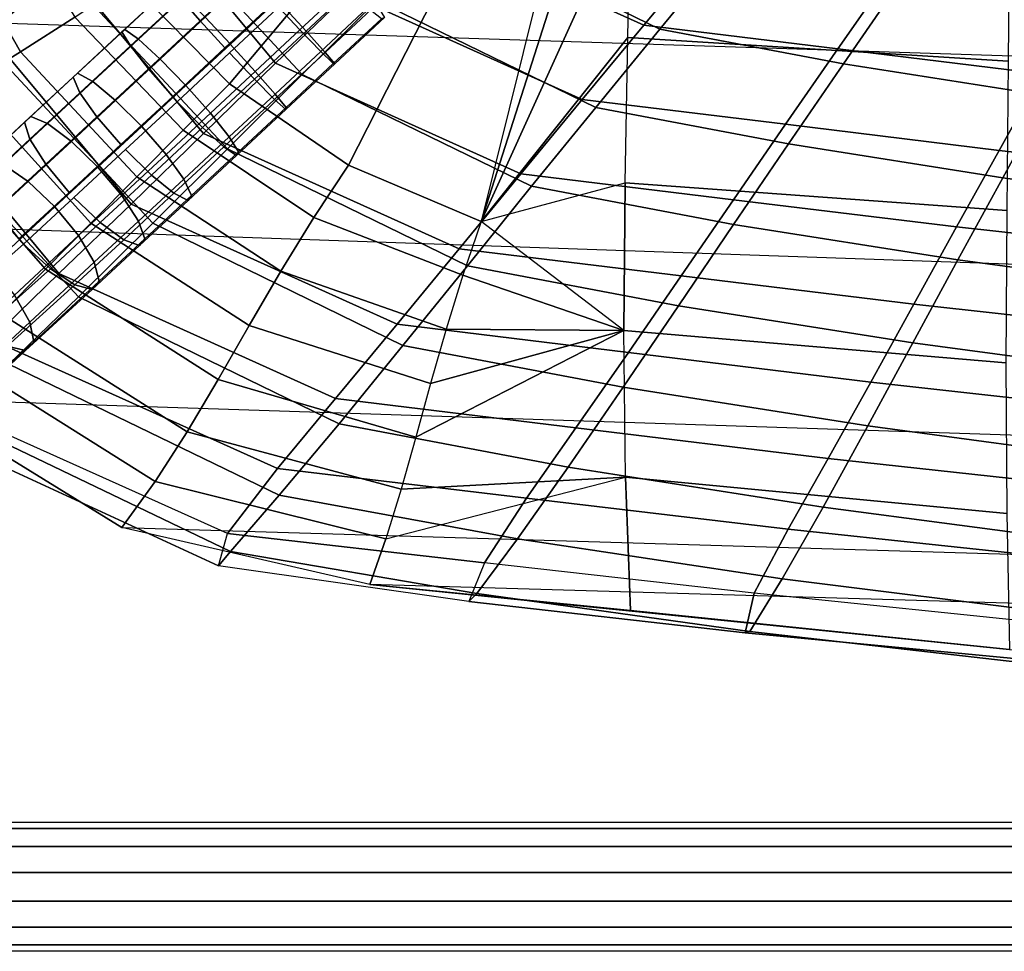
# Model space of a CAD drawing. Units: inches. Extents: x -11.7 to 14.7, y -14 to 10.5.
# Drawn here: x -7.1 to -3.4, y -9.2 to -5.8 of the extents above; entities that cross this region are included whole.
import ezdxf

# ---------------------------------------------------------------- set-up
doc = ezdxf.new("R2010")
doc.units = ezdxf.units.IN
doc.header["$MEASUREMENT"] = 0
for name, color, linetype in [('SEAT-LEGMETAL', 5, 'Continuous'), ('SEAT-LEGMETALSUPPORT', 5, 'Continuous'), ('SEAT-SEAT', 5, 'Continuous'), ('SEAT-UPHOLSTERY', 5, 'Continuous')]:
    doc.layers.add(name, color=color, linetype=linetype)

msp = doc.modelspace()

# ---------------------------------------------------------------- linework, layer by layer
at = {"layer": 'SEAT-LEGMETAL'}
for points in [[(-6.3905, -5.7659, 28.6596), (-6.2001, -5.5884, 28.6616), (-6.2744, -5.5118, 28.5734), (-6.4607, -5.6855, 28.5715)], [(-6.0251, -5.7991, 28.0944), (-5.8587, -5.6437, 28.0821), (-5.953, -5.5464, 28.0537), (-6.118, -5.7005, 28.0659)], [(-6.093, -5.7064, 28.6952), (-5.8993, -5.5256, 28.6809), (-5.8107, -5.6251, 28.6434), (-6.0027, -5.8044, 28.6575)], [(-6.3, -5.865, 28.6935), (-6.108, -5.686, 28.6955), (-6.2001, -5.5884, 28.6616), (-6.3905, -5.7659, 28.6596)], [(-6.3724, -5.7536, 28.0965), (-6.2074, -5.5999, 28.0981), (-6.1162, -5.6988, 28.0658), (-6.2797, -5.8513, 28.0642)], [(-6.677, -5.8067, 28.4292), (-6.4971, -5.6394, 28.4462), (-6.4927, -5.6363, 28.3079), (-6.6663, -5.7979, 28.2915)], [(-6.6462, -5.8581, 28.5539), (-6.4607, -5.6855, 28.5715), (-6.4971, -5.6394, 28.4462), (-6.677, -5.8067, 28.4292)], [(-6.6663, -5.7979, 28.2915), (-6.4927, -5.6363, 28.3079), (-6.4482, -5.6771, 28.1833), (-6.6163, -5.8334, 28.1674)], [(-5.9486, -5.8784, 28.1782), (-5.7783, -5.7194, 28.1657), (-5.8587, -5.6437, 28.0821), (-6.0251, -5.7991, 28.0944)], [(-6.0027, -5.8044, 28.6575), (-5.8107, -5.6251, 28.6434), (-5.7452, -5.7065, 28.5526), (-5.9332, -5.882, 28.5664)], [(-6.58, -5.9423, 28.6417), (-6.3905, -5.7659, 28.6596), (-6.4607, -5.6855, 28.5715), (-6.6462, -5.8581, 28.5539)], [(-6.6163, -5.8334, 28.1674), (-6.4482, -5.6771, 28.1833), (-6.3724, -5.7536, 28.0965), (-6.5366, -5.9064, 28.0809)], [(-6.2835, -5.884, 28.6931), (-6.093, -5.7064, 28.6952), (-6.0027, -5.8044, 28.6575), (-6.1917, -5.9805, 28.6555)], [(-6.1888, -5.9517, 28.0926), (-6.0251, -5.7991, 28.0944), (-6.118, -5.7005, 28.0659), (-6.2803, -5.8518, 28.0641)], [(-5.9032, -5.9229, 28.3012), (-5.7273, -5.7587, 28.2882), (-5.7783, -5.7194, 28.1657), (-5.9486, -5.8784, 28.1782)], [(-5.9332, -5.882, 28.5664), (-5.7452, -5.7065, 28.5526), (-5.7155, -5.7541, 28.426), (-5.8977, -5.9242, 28.4395)], [(-6.4911, -6.0428, 28.6754), (-6.3, -5.865, 28.6935), (-6.3905, -5.7659, 28.6596), (-6.58, -5.9423, 28.6417)], [(-6.5366, -5.9064, 28.0809), (-6.3724, -5.7536, 28.0965), (-6.2797, -5.8513, 28.0642), (-6.4426, -6.0028, 28.0488)], [(-5.8977, -5.9242, 28.4395), (-5.7155, -5.7541, 28.426), (-5.7273, -5.7587, 28.2882), (-5.9032, -5.9229, 28.3012)], [(-6.856, -5.973, 28.397), (-6.677, -5.8067, 28.4292), (-6.6663, -5.7979, 28.2915), (-6.8391, -5.9584, 28.2604)], [(-6.8391, -5.9584, 28.2604), (-6.6663, -5.7979, 28.2915), (-6.6163, -5.8334, 28.1674), (-6.7835, -5.9888, 28.1374)], [(-6.1161, -6.0345, 28.1764), (-5.9486, -5.8784, 28.1782), (-6.0251, -5.7991, 28.0944), (-6.1888, -5.9517, 28.0926)], [(-6.8309, -6.0296, 28.5208), (-6.6462, -5.8581, 28.5539), (-6.677, -5.8067, 28.4292), (-6.856, -5.973, 28.397)], [(-6.7835, -5.9888, 28.1374), (-6.6163, -5.8334, 28.1674), (-6.5366, -5.9064, 28.0809), (-6.7, -6.0582, 28.0516)], [(-6.1917, -5.9805, 28.6555), (-6.0027, -5.8044, 28.6575), (-5.9332, -5.882, 28.5664), (-6.1181, -6.0544, 28.5644)], [(-6.7687, -6.1175, 28.6078), (-6.58, -5.9423, 28.6417), (-6.6462, -5.8581, 28.5539), (-6.8309, -6.0296, 28.5208)], [(-6.3533, -6.1048, 28.077), (-6.1888, -5.9517, 28.0926), (-6.2803, -5.8518, 28.0641), (-6.4435, -6.0036, 28.0486)], [(-6.7, -6.0582, 28.0516), (-6.5366, -5.9064, 28.0809), (-6.4426, -6.0028, 28.0488), (-6.6047, -6.1534, 28.0197)], [(-6.475, -6.0623, 28.6749), (-6.2835, -5.884, 28.6931), (-6.1917, -5.9805, 28.6555), (-6.3816, -6.1572, 28.6374)], [(-6.1181, -6.0544, 28.5644), (-5.9332, -5.882, 28.5664), (-5.8977, -5.9242, 28.4395), (-6.077, -6.0913, 28.4375)], [(-6.0763, -6.0842, 28.2993), (-5.9032, -5.9229, 28.3012), (-5.9486, -5.8784, 28.1782), (-6.1161, -6.0345, 28.1764)], [(-6.6814, -6.2196, 28.6413), (-6.4911, -6.0428, 28.6754), (-6.58, -5.9423, 28.6417), (-6.7687, -6.1175, 28.6078)], [(-6.077, -6.0913, 28.4375), (-5.8977, -5.9242, 28.4395), (-5.9032, -5.9229, 28.3012), (-6.0763, -6.0842, 28.2993)], [(-7.0331, -6.1372, 28.35), (-6.856, -5.973, 28.397), (-6.8391, -5.9584, 28.2604), (-7.0102, -6.117, 28.215)], [(-7.0136, -6.1991, 28.4723), (-6.8309, -6.0296, 28.5208), (-6.856, -5.973, 28.397), (-7.0331, -6.1372, 28.35)], [(-7.0102, -6.117, 28.215), (-6.8391, -5.9584, 28.2604), (-6.7835, -5.9888, 28.1374), (-6.9491, -6.1423, 28.0934)], [(-6.3816, -6.1572, 28.6374), (-6.1917, -5.9805, 28.6555), (-6.1181, -6.0544, 28.5644), (-6.304, -6.2273, 28.5468)], [(-6.2845, -6.1912, 28.1604), (-6.1161, -6.0345, 28.1764), (-6.1888, -5.9517, 28.0926), (-6.3533, -6.1048, 28.077)], [(-6.9491, -6.1423, 28.0934), (-6.7835, -5.9888, 28.1374), (-6.7, -6.0582, 28.0516), (-6.8618, -6.2082, 28.0086)], [(-6.5155, -6.2555, 28.0479), (-6.3533, -6.1048, 28.077), (-6.4435, -6.0036, 28.0486), (-6.6043, -6.1531, 28.0197)], [(-6.9554, -6.2907, 28.5582), (-6.7687, -6.1175, 28.6078), (-6.8309, -6.0296, 28.5208), (-7.0136, -6.1991, 28.4723)], [(-6.304, -6.2273, 28.5468), (-6.1181, -6.0544, 28.5644), (-6.077, -6.0913, 28.4375), (-6.2572, -6.259, 28.4204)], [(-6.2502, -6.2461, 28.2828), (-6.0763, -6.0842, 28.2993), (-6.1161, -6.0345, 28.1764), (-6.2845, -6.1912, 28.1604)], [(-6.8618, -6.2082, 28.0086), (-6.7, -6.0582, 28.0516), (-6.6047, -6.1534, 28.0197), (-6.7651, -6.3021, 27.9771)], [(-6.6638, -6.2377, 28.641), (-6.475, -6.0623, 28.6749), (-6.3816, -6.1572, 28.6374), (-6.5688, -6.3312, 28.6038)], [(-6.2572, -6.259, 28.4204), (-6.077, -6.0913, 28.4375), (-6.0763, -6.0842, 28.2993), (-6.2502, -6.2461, 28.2828)], [(-7.2066, -6.2977, 28.2888), (-7.0331, -6.1372, 28.35), (-7.0102, -6.117, 28.215), (-7.1776, -6.2719, 28.1559)], [(-7.1776, -6.2719, 28.1559), (-7.0102, -6.117, 28.215), (-6.9491, -6.1423, 28.0934), (-7.1111, -6.2923, 28.0362)], [(-6.8697, -6.3942, 28.5912), (-6.6814, -6.2196, 28.6413), (-6.7687, -6.1175, 28.6078), (-6.9554, -6.2907, 28.5582)], [(-6.4505, -6.3454, 28.1306), (-6.2845, -6.1912, 28.1604), (-6.3533, -6.1048, 28.077), (-6.5155, -6.2555, 28.0479)], [(-7.1925, -6.3647, 28.4091), (-7.0136, -6.1991, 28.4723), (-7.0331, -6.1372, 28.35), (-7.2066, -6.2977, 28.2888)], [(-7.1111, -6.2923, 28.0362), (-6.9491, -6.1423, 28.0934), (-6.8618, -6.2082, 28.0086), (-7.0201, -6.3548, 27.9527)], [(-6.6778, -6.4059, 28.0048), (-6.5155, -6.2555, 28.0479), (-6.6043, -6.1531, 28.0197), (-6.7652, -6.3022, 27.977)], [(-6.5688, -6.3312, 28.6038), (-6.3816, -6.1572, 28.6374), (-6.304, -6.2273, 28.5468), (-6.4872, -6.3975, 28.5138)], [(-7.1382, -6.4598, 28.4937), (-6.9554, -6.2907, 28.5582), (-7.0136, -6.1991, 28.4723), (-7.1925, -6.3647, 28.4091)], [(-6.4217, -6.4054, 28.2519), (-6.2502, -6.2461, 28.2828), (-6.2845, -6.1912, 28.1604), (-6.4505, -6.3454, 28.1306)], [(-7.0201, -6.3548, 27.9527), (-6.8618, -6.2082, 28.0086), (-6.7651, -6.3021, 27.9771), (-6.9221, -6.4474, 27.9216)], [(-6.4872, -6.3975, 28.5138), (-6.304, -6.2273, 28.5468), (-6.2572, -6.259, 28.4204), (-6.4348, -6.424, 28.3885)], [(-6.8527, -6.4127, 28.5909), (-6.6638, -6.2377, 28.641), (-6.5688, -6.3312, 28.6038), (-6.7561, -6.5048, 28.5541)], [(-6.6165, -6.4993, 28.0865), (-6.4505, -6.3454, 28.1306), (-6.5155, -6.2555, 28.0479), (-6.6778, -6.4059, 28.0048)], [(-6.4348, -6.424, 28.3885), (-6.2572, -6.259, 28.4204), (-6.2502, -6.2461, 28.2828), (-6.4217, -6.4054, 28.2519)], [(-7.3488, -6.5099, 27.9389), (-7.1111, -6.2923, 28.0362), (-7.0201, -6.3548, 27.9527), (-7.2555, -6.5709, 27.8549)], [(-7.054, -6.5648, 28.5262), (-6.8697, -6.3942, 28.5912), (-6.9554, -6.2907, 28.5582), (-7.1382, -6.4598, 28.4937)], [(-6.836, -6.5523, 27.9489), (-6.6778, -6.4059, 28.0048), (-6.7652, -6.3022, 27.977), (-6.9221, -6.4474, 27.9216)], [(-6.7561, -6.5048, 28.5541), (-6.5688, -6.3312, 28.6038), (-6.4872, -6.3975, 28.5138), (-6.6705, -6.5675, 28.4652)], [(-7.2555, -6.5709, 27.8549), (-7.0201, -6.3548, 27.9527), (-6.9221, -6.4474, 27.9216), (-7.156, -6.6636, 27.8236)], [(-6.5932, -6.5644, 28.2064), (-6.4217, -6.4054, 28.2519), (-6.4505, -6.3454, 28.1306), (-6.6165, -6.4993, 28.0865)], [(-7.0369, -6.5832, 28.5258), (-6.8527, -6.4127, 28.5909), (-6.7561, -6.5048, 28.5541), (-6.9387, -6.6738, 28.4896)], [(-6.7784, -6.6492, 28.0293), (-6.6165, -6.4993, 28.0865), (-6.6778, -6.4059, 28.0048), (-6.836, -6.5523, 27.9489)], [(-6.6705, -6.5675, 28.4652), (-6.4872, -6.3975, 28.5138), (-6.4348, -6.424, 28.3885), (-6.6125, -6.5887, 28.3413)], [(-6.6125, -6.5887, 28.3413), (-6.4348, -6.424, 28.3885), (-6.4217, -6.4054, 28.2519), (-6.5932, -6.5644, 28.2064)], [(-7.0702, -6.7703, 27.8509), (-6.836, -6.5523, 27.9489), (-6.9221, -6.4474, 27.9216), (-7.1564, -6.664, 27.8234)], [(-6.9387, -6.6738, 28.4896), (-6.7561, -6.5048, 28.5541), (-6.6705, -6.5675, 28.4652), (-6.8492, -6.7329, 28.4021)], [(-6.7605, -6.7193, 28.1473), (-6.5932, -6.5644, 28.2064), (-6.6165, -6.4993, 28.0865), (-6.7784, -6.6492, 28.0293)], [(-7.0144, -6.8694, 27.9319), (-6.7784, -6.6492, 28.0293), (-6.836, -6.5523, 27.9489), (-7.0702, -6.7703, 27.8509)], [(-7.2897, -6.8055, 28.4226), (-7.0369, -6.5832, 28.5258), (-6.9387, -6.6738, 28.4896), (-7.1901, -6.8976, 28.3895)], [(-6.8492, -6.7329, 28.4021), (-6.6705, -6.5675, 28.4652), (-6.6125, -6.5887, 28.3413), (-6.7857, -6.7491, 28.2801)], [(-6.7857, -6.7491, 28.2801), (-6.6125, -6.5887, 28.3413), (-6.5932, -6.5644, 28.2064), (-6.7605, -6.7193, 28.1473)], [(-6.9999, -6.9417, 28.0504), (-6.7605, -6.7193, 28.1473), (-6.7784, -6.6492, 28.0293), (-7.0144, -6.8694, 27.9319)], [(-7.1901, -6.8976, 28.3895), (-6.9387, -6.6738, 28.4896), (-6.8492, -6.7329, 28.4021), (-7.0973, -6.9573, 28.3041)], [(-7.0973, -6.9573, 28.3041), (-6.8492, -6.7329, 28.4021), (-6.7857, -6.7491, 28.2801), (-7.0294, -6.9731, 28.1832)], [(-7.0294, -6.9731, 28.1832), (-6.7857, -6.7491, 28.2801), (-6.7605, -6.7193, 28.1473), (-6.9999, -6.9417, 28.0504)], [(-7.2476, -7.0847, 27.824), (-7.0144, -6.8694, 27.9319), (-7.0702, -6.7703, 27.8509), (-7.3017, -6.9841, 27.7439)], [(-7.2356, -7.1594, 27.9414), (-6.9999, -6.9417, 28.0504), (-7.0144, -6.8694, 27.9319), (-7.2476, -7.0847, 27.824)], [(-7.2679, -7.1933, 28.0728), (-7.0294, -6.9731, 28.1832), (-6.9999, -6.9417, 28.0504), (-7.2356, -7.1594, 27.9414)], [(-7.3383, -7.1799, 28.1926), (-7.0973, -6.9573, 28.3041), (-7.0294, -6.9731, 28.1832), (-7.2679, -7.1933, 28.0728)]]:
    msp.add_3dface(points, dxfattribs=at)
at = {"layer": 'SEAT-LEGMETALSUPPORT'}
for points in [[(-9.1031, -8.6992, 11.1121), (8.1779, -8.6992, 11.1121), (8.1779, -8.7226, 11.2146), (-9.1031, -8.7226, 11.2146)], [(-9.1031, -8.6992, 11.1121), (8.1779, -8.6992, 11.1121), (8.1779, -8.7226, 11.0096), (-9.1031, -8.7226, 11.0096)], [(-9.1031, -8.7226, 11.2146), (8.1779, -8.7226, 11.2146), (8.1779, -8.7881, 11.2968), (-9.1031, -8.7881, 11.2968)], [(-9.1031, -8.7226, 11.0096), (8.1779, -8.7226, 11.0096), (8.1779, -8.7881, 10.9274), (-9.1031, -8.7881, 10.9274)], [(-9.1031, -8.7881, 11.2968), (8.1779, -8.7881, 11.2968), (8.1779, -8.8828, 11.3424), (-9.1031, -8.8828, 11.3424)], [(-9.1031, -8.7881, 10.9274), (8.1779, -8.7881, 10.9274), (8.1779, -8.8828, 10.8818), (-9.1031, -8.8828, 10.8818)], [(-9.1031, -8.8828, 11.3424), (8.1779, -8.8828, 11.3424), (8.1779, -8.988, 11.3424), (-9.1031, -8.988, 11.3424)], [(-9.1031, -8.8828, 10.8818), (8.1779, -8.8828, 10.8818), (8.1779, -8.988, 10.8818), (-9.1031, -8.988, 10.8818)], [(-9.1031, -8.988, 11.3424), (8.1779, -8.988, 11.3424), (8.1779, -9.0827, 11.2968), (-9.1031, -9.0827, 11.2968)], [(-9.1031, -8.988, 10.8818), (8.1779, -8.988, 10.8818), (8.1779, -9.0827, 10.9274), (-9.1031, -9.0827, 10.9274)], [(-9.1031, -9.0827, 11.2968), (8.1779, -9.0827, 11.2968), (8.1779, -9.1482, 11.2146), (-9.1031, -9.1482, 11.2146)], [(-9.1031, -9.0827, 10.9274), (8.1779, -9.0827, 10.9274), (8.1779, -9.1482, 11.0096), (-9.1031, -9.1482, 11.0096)], [(-9.1031, -9.1482, 11.2146), (8.1779, -9.1482, 11.2146), (8.1779, -9.1716, 11.1121), (-9.1031, -9.1716, 11.1121)], [(-9.1031, -9.1482, 11.0096), (8.1779, -9.1482, 11.0096), (8.1779, -9.1716, 11.1121), (-9.1031, -9.1716, 11.1121)]]:
    msp.add_3dface(points, dxfattribs=at)
at = {"layer": 'SEAT-SEAT'}
for points in [[(-4.7982, -4.2319, 28.6688), (-6.2836, -5.9964, 29.001), (-6.6531, -5.6205, 28.9146)], [(-4.7982, -4.2319, 28.6688), (-5.847, -6.2941, 29.0781), (-6.2836, -5.9964, 29.001)], [(-4.7982, -4.2319, 28.6688), (-5.3613, -6.5011, 29.1396), (-5.847, -6.2941, 29.0781)], [(-5.3613, -6.5011, 29.1396), (-4.8066, -4.7655, 28.778), (-4.7982, -4.2319, 28.6688)], [(-5.3613, -6.5011, 29.1396), (-4.8158, -5.2969, 28.897), (-4.8066, -4.7655, 28.778)], [(-8.4191, -4.9402, 28.2827), (8.9109, -5.4419, 28.9669), (8.6753, -6.2883, 28.9613), (-8.2997, -5.737, 28.4048)], [(-7.1473, -5.2643, 28.8206), (-6.8494, -5.7528, 28.9149), (-7.0484, -5.8799, 28.8987), (-7.353, -5.3426, 28.7984)], [(-5.3613, -6.5011, 29.1396), (-4.8253, -5.8274, 29.02), (-4.8158, -5.2969, 28.897)], [(-3.4326, -5.914, 29.0669), (-4.8253, -5.8274, 29.02), (-4.8158, -5.2969, 28.897), (-3.4275, -5.367, 28.9307)], [(-7.353, -5.3426, 28.7984), (-7.0484, -5.8799, 28.8987), (-7.2474, -6.0025, 28.8614), (-7.5568, -5.4162, 28.7543)], [(-6.6531, -5.6205, 28.9146), (-6.283, -5.997, 29.0011), (-6.4534, -6.1667, 29.0081), (-6.8494, -5.7528, 28.9149)], [(8.6753, -6.2883, 28.9613), (-8.2997, -5.737, 28.4048), (-7.987, -6.497, 28.5439), (8.1935, -7.0612, 28.9586)], [(-6.8494, -5.7528, 28.9149), (-6.4534, -6.1667, 29.0081), (-6.6227, -6.3373, 28.9997), (-7.0484, -5.8799, 28.8987)], [(-4.8344, -6.3592, 29.1376), (-4.8253, -5.8274, 29.02), (-5.3613, -6.5011, 29.1396)], [(-3.4378, -6.4608, 29.204), (-4.8344, -6.3592, 29.1376), (-4.8253, -5.8274, 29.02), (-3.4326, -5.914, 29.0669)], [(-7.0484, -5.8799, 28.8987), (-6.6227, -6.3373, 28.9997), (-6.7906, -6.5073, 28.9721), (-7.2474, -6.0025, 28.8614)], [(-7.2474, -6.0025, 28.8614), (-6.7906, -6.5073, 28.9721), (-6.9562, -6.6749, 28.9239), (-7.4428, -6.1227, 28.803)], [(-6.283, -5.997, 29.0011), (-5.847, -6.2941, 29.0781), (-5.9748, -6.4859, 29.0907), (-6.4534, -6.1667, 29.0081)], [(-7.4428, -6.1227, 28.803), (-6.9562, -6.6749, 28.9239), (-7.1194, -6.8384, 28.8568), (-7.6317, -6.2436, 28.7273)], [(-6.4534, -6.1667, 29.0081), (-5.9748, -6.4859, 29.0907), (-6.0951, -6.683, 29.0879), (-6.6227, -6.3373, 28.9997)], [(-5.847, -6.2941, 29.0781), (-5.3613, -6.5011, 29.1396), (-5.4293, -6.6966, 29.1548), (-5.9748, -6.4859, 29.0907)], [(-6.6227, -6.3373, 28.9997), (-6.0951, -6.683, 29.0879), (-6.2108, -6.8817, 29.0675), (-6.7906, -6.5073, 28.9721)], [(-5.3613, -6.5011, 29.1396), (-4.8344, -6.3592, 29.1376), (-4.8392, -6.8991, 29.1997)], [(-3.4411, -7.0179, 29.2785), (-4.8392, -6.8991, 29.1997), (-4.8344, -6.3592, 29.1376), (-3.4378, -6.4608, 29.204)], [(-5.9748, -6.4859, 29.0907), (-5.4293, -6.6966, 29.1548), (-5.4905, -6.8949, 29.1515), (-6.0951, -6.683, 29.0879)], [(-7.987, -6.497, 28.5439), (8.1935, -7.0612, 28.9586), (7.5397, -7.6431, 28.9602), (-7.4395, -7.1508, 28.6802)], [(-6.7906, -6.5073, 28.9721), (-6.2108, -6.8817, 29.0675), (-6.3244, -7.0787, 29.0277), (-6.9562, -6.6749, 28.9239)], [(-5.4293, -6.6966, 29.1548), (-4.8392, -6.8991, 29.1997), (-5.3613, -6.5011, 29.1396)], [(-6.9562, -6.6749, 28.9239), (-6.3244, -7.0787, 29.0277), (-6.4384, -7.2701, 28.9673), (-7.1194, -6.8384, 28.8568)], [(-6.0951, -6.683, 29.0879), (-5.4905, -6.8949, 29.1515), (-5.5473, -7.0934, 29.13), (-6.2108, -6.8817, 29.0675)], [(-5.4905, -6.8949, 29.1515), (-4.8392, -6.8991, 29.1997), (-5.4293, -6.6966, 29.1548)], [(-7.1194, -6.8384, 28.8568), (-6.4384, -7.2701, 28.9673), (-6.5555, -7.4519, 28.8865), (-7.2804, -6.997, 28.7743)], [(-6.2108, -6.8817, 29.0675), (-5.5473, -7.0934, 29.13), (-5.6016, -7.2895, 29.0894), (-6.3244, -7.0787, 29.0277)], [(-5.6553, -7.4805, 29.0285), (-4.8331, -7.4364, 29.1209), (-4.8392, -6.8991, 29.1997), (-5.6016, -7.2895, 29.0894)], [(-5.6016, -7.2895, 29.0894), (-4.8392, -6.8991, 29.1997), (-5.5473, -7.0934, 29.13)], [(-5.5473, -7.0934, 29.13), (-4.8392, -6.8991, 29.1997), (-5.4905, -6.8949, 29.1515)], [(-3.4375, -7.5699, 29.1768), (-4.8331, -7.4364, 29.1209), (-4.8392, -6.8991, 29.1997), (-3.4411, -7.0179, 29.2785)], [(-7.2804, -6.997, 28.7743), (-6.5555, -7.4519, 28.8865), (-6.6771, -7.6205, 28.7863), (-7.4395, -7.1508, 28.6802)], [(-6.3244, -7.0787, 29.0277), (-5.6016, -7.2895, 29.0894), (-5.6553, -7.4805, 29.0285), (-6.4384, -7.2701, 28.9673)], [(7.5397, -7.6431, 28.9602), (-7.4395, -7.1508, 28.6802), (-6.6771, -7.6205, 28.7863), (6.7475, -8.023, 28.9653)], [(-6.4384, -7.2701, 28.9673), (-5.6553, -7.4805, 29.0285), (-5.7106, -7.6623, 28.9452), (-6.5555, -7.4519, 28.8865)], [(-6.5555, -7.4519, 28.8865), (-5.7106, -7.6623, 28.9452), (-5.7694, -7.8297, 28.8377), (-6.6771, -7.6205, 28.7863)], [(-5.7106, -7.6623, 28.9452), (-4.8331, -7.4364, 29.1209), (-4.815, -7.9241, 28.8859), (-5.7694, -7.8297, 28.8377)], [(-5.7106, -7.6623, 28.9452), (-4.8331, -7.4364, 29.1209), (-5.6553, -7.4805, 29.0285)], [(-3.4272, -8.0671, 28.9151), (-4.815, -7.9241, 28.8859), (-4.8331, -7.4364, 29.1209), (-3.4375, -7.5699, 29.1768)], [(-6.6771, -7.6205, 28.7863), (6.7475, -8.023, 28.9653), (5.8651, -8.1695, 28.9732), (-5.7694, -7.8297, 28.8377)], [(5.8651, -8.1695, 28.9732), (-5.7694, -7.8297, 28.8377), (-3.4272, -8.0671, 28.9151), (4.9867, -8.2229, 28.9733)]]:
    msp.add_3dface(points, dxfattribs=at)
at = {"layer": 'SEAT-UPHOLSTERY'}
for points in [[(-7.2497, -4.7151, 29.4891), (-6.8941, -5.5866, 29.6514), (-7.1939, -5.8308, 29.6537), (-7.5649, -4.9212, 29.4868)], [(-6.3588, -5.0555, 28.9013), (-5.8497, -5.6667, 29.0395), (-6.1142, -5.9216, 29.0885), (-6.6465, -5.283, 28.9435)], [(-6.2952, -5.101, 29.5905), (-5.744, -5.693, 29.7246), (-6.0171, -5.9631, 29.7674), (-6.5945, -5.3431, 29.6276)], [(-5.3207, -5.1579, 28.9374), (-4.5412, -5.5112, 29.0499), (-4.7666, -5.7827, 29.1077), (-5.5853, -5.4123, 28.9882)], [(-5.1979, -5.1567, 29.6172), (-4.4726, -5.5106, 29.7087), (-4.7074, -5.7965, 29.7703), (-5.471, -5.4244, 29.6729)], [(-6.6465, -5.283, 28.9435), (-6.1142, -5.9216, 29.0885), (-6.3785, -6.1785, 29.1263), (-6.934, -5.5123, 28.9759)], [(-6.5945, -5.3431, 29.6276), (-6.0171, -5.9631, 29.7674), (-6.2905, -6.2348, 29.7953), (-6.8941, -5.5866, 29.6514)], [(-5.5853, -5.4123, 28.9882), (-4.7666, -5.7827, 29.1077), (-4.9919, -6.0543, 29.1655), (-5.8497, -5.6667, 29.0395)], [(-5.471, -5.4244, 29.6729), (-4.7074, -5.7965, 29.7703), (-4.9421, -6.0834, 29.8269), (-5.744, -5.693, 29.7246)], [(-6.934, -5.5123, 28.9759), (-6.3785, -6.1785, 29.1263), (-6.6437, -6.4369, 29.1356), (-7.2222, -5.7427, 28.9829)], [(-4.5412, -5.5112, 29.0499), (-3.8643, -5.5942, 29.0955), (-4.0558, -5.8695, 29.1566), (-4.7666, -5.7827, 29.1077)], [(-4.4726, -5.5106, 29.7087), (-3.8343, -5.6316, 29.7489), (-4.0354, -5.9236, 29.8131), (-4.7074, -5.7965, 29.7703)], [(-6.8941, -5.5866, 29.6514), (-6.2905, -6.2348, 29.7953), (-6.5641, -6.5075, 29.8003), (-7.1939, -5.8308, 29.6537)], [(-3.8643, -5.5942, 29.0955), (-3.1538, -5.6816, 29.1296), (-3.3097, -5.961, 29.1931), (-4.0558, -5.8695, 29.1566)], [(-3.8343, -5.6316, 29.7489), (-3.1248, -5.7439, 29.789), (-3.2886, -6.0415, 29.8558), (-4.0354, -5.9236, 29.8131)], [(-5.8497, -5.6667, 29.0395), (-4.9919, -6.0543, 29.1655), (-5.2172, -6.3264, 29.2207), (-6.1142, -5.9216, 29.0885)], [(-5.744, -5.693, 29.7246), (-4.9421, -6.0834, 29.8269), (-5.1771, -6.372, 29.8732), (-6.0171, -5.9631, 29.7674)], [(-7.2222, -5.7427, 28.9829), (-6.6437, -6.4369, 29.1356), (-6.908, -6.6912, 29.0879), (-7.5088, -5.9693, 28.9349)], [(-4.7666, -5.7827, 29.1077), (-4.0558, -5.8695, 29.1566), (-4.2472, -6.1449, 29.2173), (-4.9919, -6.0543, 29.1655)], [(-4.7074, -5.7965, 29.7703), (-4.0354, -5.9236, 29.8131), (-4.2366, -6.2168, 29.8716), (-4.9421, -6.0834, 29.8269)], [(-7.1939, -5.8308, 29.6537), (-6.5641, -6.5075, 29.8003), (-6.8361, -6.7765, 29.7502), (-7.4911, -6.0714, 29.6003)], [(-4.0558, -5.8695, 29.1566), (-3.3097, -5.961, 29.1931), (-3.4655, -6.2405, 29.2561), (-4.2472, -6.1449, 29.2173)], [(-6.1142, -5.9216, 29.0885), (-5.2172, -6.3264, 29.2207), (-5.4426, -6.6007, 29.2633), (-6.3785, -6.1785, 29.1263)], [(-4.0354, -5.9236, 29.8131), (-3.2886, -6.0415, 29.8558), (-3.4525, -6.3405, 29.9159), (-4.2366, -6.2168, 29.8716)], [(-7.5088, -5.9693, 28.9349), (-6.908, -6.6912, 29.0879), (-7.1564, -6.9324, 28.958), (-7.7773, -6.1839, 28.8025)], [(-6.0171, -5.9631, 29.7674), (-5.1771, -6.372, 29.8732), (-5.4125, -6.6625, 29.9027), (-6.2905, -6.2348, 29.7953)], [(-3.3097, -5.961, 29.1931), (-2.4512, -6.056, 29.2204), (-2.5661, -6.3398, 29.2849), (-3.4655, -6.2405, 29.2561)], [(-4.9919, -6.0543, 29.1655), (-4.2472, -6.1449, 29.2173), (-4.4387, -6.4209, 29.2752), (-5.2172, -6.3264, 29.2207)], [(-3.2886, -6.0415, 29.8558), (-2.4896, -6.1484, 29.8972), (-2.6136, -6.4527, 29.9585), (-3.4525, -6.3405, 29.9159)], [(-7.4911, -6.0714, 29.6003), (-6.8361, -6.7765, 29.7502), (-7.0909, -7.0228, 29.6004), (-7.7674, -6.2902, 29.4455)], [(-4.9421, -6.0834, 29.8269), (-4.2366, -6.2168, 29.8716), (-4.4381, -6.5118, 29.9185), (-5.1771, -6.372, 29.8732)], [(-4.2472, -6.1449, 29.2173), (-3.4655, -6.2405, 29.2561), (-3.6214, -6.5207, 29.3159), (-4.4387, -6.4209, 29.2752)], [(-6.3785, -6.1785, 29.1263), (-5.4426, -6.6007, 29.2633), (-5.6691, -6.877, 29.2734), (-6.6437, -6.4369, 29.1356)], [(-6.2905, -6.2348, 29.7953), (-5.4125, -6.6625, 29.9027), (-5.6481, -6.954, 29.9066), (-6.5641, -6.5075, 29.8003)], [(-4.2366, -6.2168, 29.8716), (-3.4525, -6.3405, 29.9159), (-3.6167, -6.6416, 29.9628), (-4.4381, -6.5118, 29.9185)], [(-3.4655, -6.2405, 29.2561), (-2.5661, -6.3398, 29.2849), (-2.6811, -6.6243, 29.3461), (-3.6214, -6.5207, 29.3159)], [(-5.2172, -6.3264, 29.2207), (-4.4387, -6.4209, 29.2752), (-4.6302, -6.6993, 29.3191), (-5.4426, -6.6007, 29.2633)], [(-3.4525, -6.3405, 29.9159), (-2.6136, -6.4527, 29.9585), (-2.7381, -6.7594, 30.0051), (-3.6167, -6.6416, 29.9628)], [(-5.1771, -6.372, 29.8732), (-4.4381, -6.5118, 29.9185), (-4.64, -6.8089, 29.9466), (-5.4125, -6.6625, 29.9027)], [(-6.6437, -6.4369, 29.1356), (-5.6691, -6.877, 29.2734), (-5.895, -7.1488, 29.224), (-6.908, -6.6912, 29.0879)], [(-4.4387, -6.4209, 29.2752), (-3.6214, -6.5207, 29.3159), (-3.7775, -6.8035, 29.3601), (-4.6302, -6.6993, 29.3191)], [(-6.5641, -6.5075, 29.8003), (-5.6481, -6.954, 29.9066), (-5.8823, -7.2412, 29.854), (-6.8361, -6.7765, 29.7502)], [(-4.4381, -6.5118, 29.9185), (-3.6167, -6.6416, 29.9628), (-3.7815, -6.9449, 29.9888), (-4.64, -6.8089, 29.9466)], [(-3.6214, -6.5207, 29.3159), (-2.6811, -6.6243, 29.3461), (-2.7964, -6.9118, 29.3902), (-3.7775, -6.8035, 29.3601)], [(-5.4426, -6.6007, 29.2633), (-4.6302, -6.6993, 29.3191), (-4.823, -6.9799, 29.3274), (-5.6691, -6.877, 29.2734)], [(-5.4125, -6.6625, 29.9027), (-4.64, -6.8089, 29.9466), (-4.8422, -7.1069, 29.9464), (-5.6481, -6.954, 29.9066)], [(-3.6167, -6.6416, 29.9628), (-2.7381, -6.7594, 30.0051), (-2.8631, -7.0685, 30.0283), (-3.7815, -6.9449, 29.9888)], [(-6.908, -6.6912, 29.0879), (-5.895, -7.1488, 29.224), (-6.1073, -7.4053, 29.0956), (-7.1564, -6.9324, 28.958)], [(-4.6302, -6.6993, 29.3191), (-3.7775, -6.8035, 29.3601), (-3.9349, -7.0887, 29.3649), (-4.823, -6.9799, 29.3274)], [(-6.8361, -6.7765, 29.7502), (-5.8823, -7.2412, 29.854), (-6.1015, -7.5028, 29.7027), (-7.0909, -7.0228, 29.6004)], [(-4.64, -6.8089, 29.9466), (-3.7815, -6.9449, 29.9888), (-3.9465, -7.249, 29.9833), (-4.8422, -7.1069, 29.9464)], [(-3.7775, -6.8035, 29.3601), (-2.7964, -6.9118, 29.3902), (-2.9131, -7.2017, 29.3911), (-3.9349, -7.0887, 29.3649)], [(-5.6691, -6.877, 29.2734), (-4.823, -6.9799, 29.3274), (-5.0153, -7.2553, 29.2741), (-5.895, -7.1488, 29.224)], [(-7.1564, -6.9324, 28.958), (-6.1073, -7.4053, 29.0956), (-6.2909, -7.6431, 28.9025), (-7.3725, -7.1577, 28.7594)], [(-5.6481, -6.954, 29.9066), (-4.8422, -7.1069, 29.9464), (-5.0428, -7.3994, 29.8869), (-5.8823, -7.2412, 29.854)], [(-3.7815, -6.9449, 29.9888), (-2.8631, -7.0685, 30.0283), (-2.9882, -7.3779, 30.0167), (-3.9465, -7.249, 29.9833)], [(-4.823, -6.9799, 29.3274), (-3.9349, -7.0887, 29.3649), (-4.0918, -7.3676, 29.3056), (-5.0153, -7.2553, 29.2741)], [(-7.0909, -7.0228, 29.6004), (-6.1015, -7.5028, 29.7027), (-6.2799, -7.7081, 29.4471), (-7.2995, -7.2192, 29.3437)], [(-3.9349, -7.0887, 29.3649), (-2.9131, -7.2017, 29.3911), (-3.0292, -7.484, 29.3256), (-4.0918, -7.3676, 29.3056)], [(-4.8422, -7.1069, 29.9464), (-3.9465, -7.249, 29.9833), (-4.1098, -7.5457, 29.9155), (-5.0428, -7.3994, 29.8869)], [(-6.3236, -7.7606, 29.1023), (-6.2909, -7.6431, 28.9025), (-7.3725, -7.1577, 28.7594), (-7.3563, -7.285, 28.9917)], [(-5.895, -7.1488, 29.224), (-5.0153, -7.2553, 29.2741), (-5.1954, -7.5133, 29.1448), (-6.1073, -7.4053, 29.0956)], [(-7.2995, -7.2192, 29.3437), (-6.2799, -7.7081, 29.4471), (-6.3236, -7.7606, 29.1023), (-7.3563, -7.285, 28.9917)], [(-5.8823, -7.2412, 29.854), (-5.0428, -7.3994, 29.8869), (-5.229, -7.6621, 29.7292), (-6.1015, -7.5028, 29.7027)], [(-5.0153, -7.2553, 29.2741), (-4.0918, -7.3676, 29.3056), (-4.2381, -7.6266, 29.1735), (-5.1954, -7.5133, 29.1448)], [(-3.9465, -7.249, 29.9833), (-2.9882, -7.3779, 30.0167), (-3.1119, -7.6778, 29.9398), (-4.1098, -7.5457, 29.9155)], [(-4.0918, -7.3676, 29.3056), (-3.0292, -7.484, 29.3256), (-3.1374, -7.7443, 29.191), (-4.2381, -7.6266, 29.1735)], [(-6.1073, -7.4053, 29.0956), (-5.1954, -7.5133, 29.1448), (-5.3499, -7.7496, 28.9547), (-6.2909, -7.6431, 28.9025)], [(-5.0428, -7.3994, 29.8869), (-4.1098, -7.5457, 29.9155), (-4.2599, -7.808, 29.7502), (-5.229, -7.6621, 29.7292)], [(-6.1015, -7.5028, 29.7027), (-5.229, -7.6621, 29.7292), (-5.3782, -7.8622, 29.4719), (-6.2799, -7.7081, 29.4471)], [(-5.1954, -7.5133, 29.1448), (-4.2381, -7.6266, 29.1735), (-4.3624, -7.8613, 28.9849), (-5.3499, -7.7496, 28.9547)], [(-4.1098, -7.5457, 29.9155), (-3.1119, -7.6778, 29.9398), (-3.2245, -7.9384, 29.7667), (-4.2599, -7.808, 29.7502)], [(-4.2381, -7.6266, 29.1735), (-3.1374, -7.7443, 29.191), (-3.2288, -7.9775, 29.0041), (-4.3624, -7.8613, 28.9849)], [(-5.3499, -7.7496, 28.9547), (-5.4076, -7.8912, 29.1369), (-6.3236, -7.7606, 29.1023), (-6.2909, -7.6431, 28.9025)], [(-5.229, -7.6621, 29.7292), (-4.2599, -7.808, 29.7502), (-4.3781, -8.0009, 29.4908), (-5.3782, -7.8622, 29.4719)], [(-6.2799, -7.7081, 29.4471), (-5.3782, -7.8622, 29.4719), (-5.4076, -7.8912, 29.1369), (-6.3236, -7.7606, 29.1023)], [(-4.3958, -8.0064, 29.1667), (-4.3624, -7.8613, 28.9849), (-5.3499, -7.7496, 28.9547), (-5.4076, -7.8912, 29.1369)], [(-4.2599, -7.808, 29.7502), (-3.2245, -7.9384, 29.7667), (-3.3118, -8.1236, 29.5051), (-4.3781, -8.0009, 29.4908)], [(-5.3782, -7.8622, 29.4719), (-4.3781, -8.0009, 29.4908), (-4.3958, -8.0064, 29.1667), (-5.4076, -7.8912, 29.1369)], [(-3.3215, -8.1086, 29.1914), (-3.2288, -7.9775, 29.0041), (-4.3624, -7.8613, 28.9849), (-4.3958, -8.0064, 29.1667)], [(-4.3781, -8.0009, 29.4908), (-3.3118, -8.1236, 29.5051), (-3.3215, -8.1086, 29.1914), (-4.3958, -8.0064, 29.1667)]]:
    msp.add_3dface(points, dxfattribs=at)

doc.saveas('drawing.dxf')
